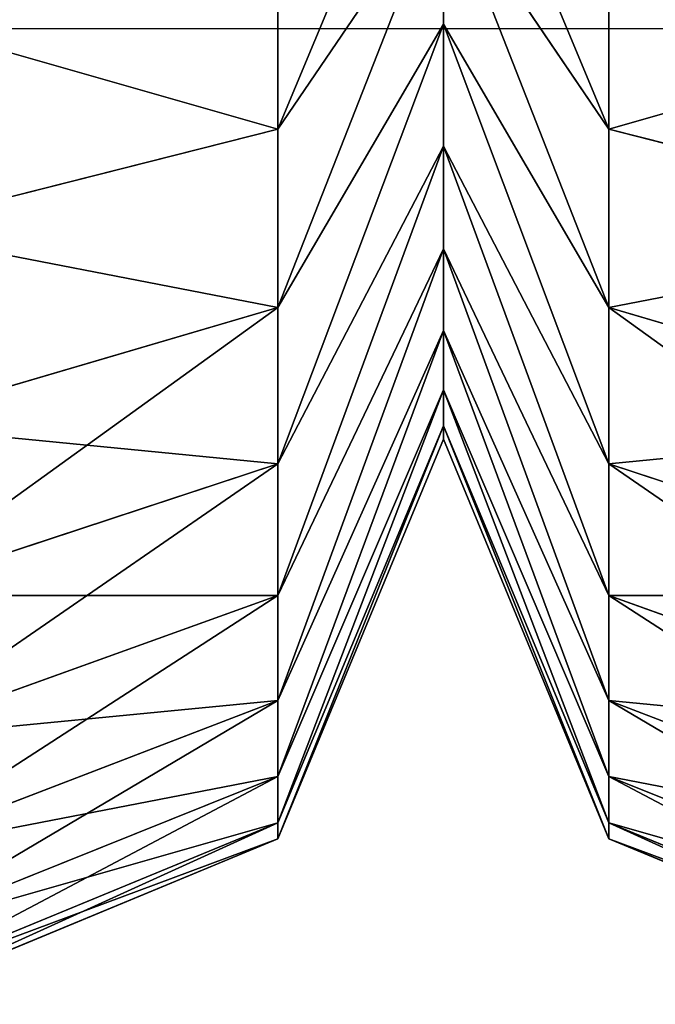
# Model space of a CAD drawing. Units: centimetres. Extents: x -292 to 292, y -163 to 315.
# Drawn here: x -100 to -99, y -6 to -5 of the extents above; entities that cross this region are included whole.
import ezdxf

# ---------------------------------------------------------------- set-up
doc = ezdxf.new("R2010")
doc.units = ezdxf.units.CM
doc.header["$LTSCALE"] = 2.54
doc.layers.get('0').update_dxf_attribs({"true_color": 0xff5454})
doc.layers.add('VP-EQ', color=7, linetype='Continuous', true_color=0x8a3492)

# ---------------------------------------------------------------- blocks, each defined once
blk = doc.blocks.new('Grupuj#6')
at = {"color": 0}
for p, q in [((12.2662, 3, 1.7338), (12.0206, 3, 1.5183)), ((12.2662, 3, 12.2662), (12.0206, 3, 12.4817)), ((12.2662, 3, 12.2662), (12.0206, 3, 12.4817)), ((12.452, 2.7071, 13.0439), (12.0206, 3, 12.4817)), ((12.2662, 3, 1.7338), (12.0206, 3, 1.5183)), ((12.452, 2.7071, 0.9561), (12.0206, 3, 1.5183)), ((12.452, 2.7071, 0.9561), (12.0206, 3, 1.5183)), ((12.452, 2.7071, 13.0439), (12.0206, 3, 12.4817)), ((12.4817, 3, 1.9794), (12.2662, 3, 1.7338)), ((12.4817, 3, 12.0206), (12.2662, 3, 12.2662)), ((12.4817, 3, 1.9794), (12.2662, 3, 1.7338)), ((12.7673, 2.7071, 1.2327), (12.2662, 3, 1.7338)), ((12.2662, 3, 12.2662), (12.7673, 2.7071, 12.7673)), ((12.7673, 2.7071, 1.2327), (12.2662, 3, 1.7338)), ((12.4817, 3, 12.0206), (12.2662, 3, 12.2662)), ((12.2662, 3, 12.2662), (12.7673, 2.7071, 12.7673)), ((12.6632, 3, 2.2511), (12.4817, 3, 1.9794)), ((12.6632, 3, 11.7489), (12.4817, 3, 12.0206)), ((12.4817, 3, 1.9794), (13.0439, 2.7071, 1.548)), ((12.6632, 3, 11.7489), (12.4817, 3, 12.0206)), ((13.0439, 2.7071, 12.452), (12.4817, 3, 12.0206)), ((12.6632, 3, 2.2511), (12.4817, 3, 1.9794)), ((12.4817, 3, 1.9794), (13.0439, 2.7071, 1.548)), ((13.0439, 2.7071, 12.452), (12.4817, 3, 12.0206)), ((12.8077, 3, 2.5441), (12.6632, 3, 2.2511)), ((12.8077, 3, 11.4559), (12.6632, 3, 11.7489)), ((12.6632, 3, 11.7489), (13.2769, 2.7071, 12.1032)), ((12.8077, 3, 2.5441), (12.6632, 3, 2.2511)), ((13.2769, 2.7071, 1.8968), (12.6632, 3, 2.2511)), ((13.2769, 2.7071, 1.8968), (12.6632, 3, 2.2511)), ((12.8077, 3, 11.4559), (12.6632, 3, 11.7489)), ((12.6632, 3, 11.7489), (13.2769, 2.7071, 12.1032)), ((12.9127, 3, 2.8535), (12.8077, 3, 2.5441)), ((12.9127, 3, 11.1465), (12.8077, 3, 11.4559)), ((12.9127, 3, 2.8535), (12.8077, 3, 2.5441)), ((12.8077, 3, 2.5441), (13.4624, 2.7071, 2.2729)), ((12.8077, 3, 2.5441), (13.4624, 2.7071, 2.2729)), ((12.9127, 3, 11.1465), (12.8077, 3, 11.4559)), ((12.8077, 3, 11.4559), (13.4624, 2.7071, 11.7271)), ((12.8077, 3, 11.4559), (13.4624, 2.7071, 11.7271)), ((12.9765, 3, 3.174), (12.9127, 3, 2.8535)), ((12.9765, 3, 10.826), (12.9127, 3, 11.1465)), ((12.9765, 3, 10.826), (12.9127, 3, 11.1465)), ((13.5972, 2.7071, 11.3299), (12.9127, 3, 11.1465)), ((12.9765, 3, 3.174), (12.9127, 3, 2.8535)), ((13.5972, 2.7071, 2.6701), (12.9127, 3, 2.8535)), ((13.5972, 2.7071, 2.6701), (12.9127, 3, 2.8535)), ((13.5972, 2.7071, 11.3299), (12.9127, 3, 11.1465)), ((13, 3, 10.4673), (12.9765, 3, 10.826)), ((13, 3, 3.5327), (12.9765, 3, 3.174)), ((12.9765, 3, 10.826), (13.679, 2.7071, 10.9185)), ((13.679, 2.7071, 3.0815), (12.9765, 3, 3.174)), ((13, 3, 3.5327), (12.9765, 3, 3.174)), ((13.679, 2.7071, 3.0815), (12.9765, 3, 3.174)), ((13, 3, 10.4673), (12.9765, 3, 10.826)), ((12.9765, 3, 10.826), (13.679, 2.7071, 10.9185)), ((13, 3, 3.5327), (13, 3, 10.4673)), ((13.7071, 2.7071, 3.5096), (13, 3, 3.5327)), ((13, 3, 3.5327), (13, 3, 10.4673)), ((13.7071, 2.7071, 10.4904), (13, 3, 10.4673)), ((13.7071, 2.7071, 3.5096), (13, 3, 3.5327)), ((13.7071, 2.7071, 10.4904), (13, 3, 10.4673)), ((12.1032, 2.7071, 0.7231), (12.452, 2.7071, 0.9561)), ((12.1032, 2.7071, 0.7231), (12.452, 2.7071, 0.9561)), ((12.1032, 2.7071, 13.2769), (12.452, 2.7071, 13.0439)), ((12.1032, 2.7071, 13.2769), (12.452, 2.7071, 13.0439)), ((12.452, 2.7071, 13.0439), (12.7673, 2.7071, 12.7673)), ((12.6307, 2, 13.2767), (12.452, 2.7071, 13.0439)), ((12.452, 2.7071, 13.0439), (12.7673, 2.7071, 12.7673)), ((12.452, 2.7071, 0.9561), (12.6307, 2, 0.7233)), ((12.452, 2.7071, 0.9561), (12.7673, 2.7071, 1.2327)), ((12.452, 2.7071, 0.9561), (12.7673, 2.7071, 1.2327)), ((12.452, 2.7071, 0.9561), (12.6307, 2, 0.7233)), ((12.6307, 2, 13.2767), (12.452, 2.7071, 13.0439)), ((12.7673, 2.7071, 1.2327), (13.0439, 2.7071, 1.548)), ((12.7673, 2.7071, 1.2327), (13.0439, 2.7071, 1.548)), ((12.9749, 2, 1.0251), (12.7673, 2.7071, 1.2327)), ((12.7673, 2.7071, 12.7673), (12.9749, 2, 12.9749)), ((12.9749, 2, 1.0251), (12.7673, 2.7071, 1.2327)), ((12.7673, 2.7071, 12.7673), (13.0439, 2.7071, 12.452)), ((12.7673, 2.7071, 12.7673), (13.0439, 2.7071, 12.452)), ((12.7673, 2.7071, 12.7673), (12.9749, 2, 12.9749)), ((13.0439, 2.7071, 1.548), (13.2767, 2, 1.3693)), ((13.0439, 2.7071, 12.452), (13.2769, 2.7071, 12.1032)), ((13.0439, 2.7071, 12.452), (13.2769, 2.7071, 12.1032)), ((13.2767, 2, 12.6307), (13.0439, 2.7071, 12.452)), ((13.0439, 2.7071, 1.548), (13.2769, 2.7071, 1.8968)), ((13.0439, 2.7071, 1.548), (13.2767, 2, 1.3693)), ((13.0439, 2.7071, 1.548), (13.2769, 2.7071, 1.8968)), ((13.2767, 2, 12.6307), (13.0439, 2.7071, 12.452)), ((13.2769, 2.7071, 12.1032), (13.5311, 2, 12.25)), ((13.5311, 2, 1.75), (13.2769, 2.7071, 1.8968)), ((13.2769, 2.7071, 1.8968), (13.4624, 2.7071, 2.2729)), ((13.5311, 2, 1.75), (13.2769, 2.7071, 1.8968)), ((13.2769, 2.7071, 1.8968), (13.4624, 2.7071, 2.2729)), ((13.2769, 2.7071, 12.1032), (13.4624, 2.7071, 11.7271)), ((13.2769, 2.7071, 12.1032), (13.4624, 2.7071, 11.7271)), ((13.2769, 2.7071, 12.1032), (13.5311, 2, 12.25)), ((13.4624, 2.7071, 2.2729), (13.5972, 2.7071, 2.6701)), ((13.4624, 2.7071, 2.2729), (13.7336, 2, 2.1606)), ((13.4624, 2.7071, 2.2729), (13.5972, 2.7071, 2.6701)), ((13.4624, 2.7071, 2.2729), (13.7336, 2, 2.1606)), ((13.4624, 2.7071, 11.7271), (13.5972, 2.7071, 11.3299)), ((13.4624, 2.7071, 11.7271), (13.5972, 2.7071, 11.3299)), ((13.7336, 2, 11.8394), (13.4624, 2.7071, 11.7271)), ((13.7336, 2, 11.8394), (13.4624, 2.7071, 11.7271)), ((13.5972, 2.7071, 11.3299), (13.679, 2.7071, 10.9185)), ((13.5972, 2.7071, 11.3299), (13.679, 2.7071, 10.9185)), ((13.8807, 2, 11.4059), (13.5972, 2.7071, 11.3299)), ((13.5972, 2.7071, 2.6701), (13.679, 2.7071, 3.0815)), ((13.5972, 2.7071, 2.6701), (13.679, 2.7071, 3.0815)), ((13.8807, 2, 2.5941), (13.5972, 2.7071, 2.6701)), ((13.8807, 2, 2.5941), (13.5972, 2.7071, 2.6701)), ((13.8807, 2, 11.4059), (13.5972, 2.7071, 11.3299)), ((13.679, 2.7071, 10.9185), (13.9701, 2, 10.9568)), ((13.679, 2.7071, 3.0815), (13.9701, 2, 3.0432)), ((13.679, 2.7071, 3.0815), (13.7071, 2.7071, 3.5096)), ((13.679, 2.7071, 3.0815), (13.9701, 2, 3.0432)), ((13.679, 2.7071, 3.0815), (13.7071, 2.7071, 3.5096)), ((13.679, 2.7071, 10.9185), (13.7071, 2.7071, 10.4904)), ((13.679, 2.7071, 10.9185), (13.9701, 2, 10.9568)), ((13.679, 2.7071, 10.9185), (13.7071, 2.7071, 10.4904)), ((13.7071, 2.7071, 10.4904), (13.7071, 2.7071, 3.5096)), ((14, 2, 10.5), (13.7071, 2.7071, 10.4904)), ((14, 2, 3.5), (13.7071, 2.7071, 3.5096)), ((14, 2, 3.5), (13.7071, 2.7071, 3.5096)), ((13.7071, 2.7071, 10.4904), (13.7071, 2.7071, 3.5096)), ((14, 2, 10.5), (13.7071, 2.7071, 10.4904)), ((12.452, 0.2929, 13.0439), (12.6307, 1, 13.2767)), ((12.6307, 1, 0.7233), (12.452, 0.2929, 0.9561)), ((12.6307, 1, 0.7233), (12.452, 0.2929, 0.9561)), ((12.452, 0.2929, 13.0439), (12.6307, 1, 13.2767)), ((12.7673, 0.2929, 12.7673), (12.9749, 1, 12.9749)), ((12.7673, 0.2929, 1.2327), (12.9749, 1, 1.0251)), ((12.7673, 0.2929, 1.2327), (12.9749, 1, 1.0251)), ((12.7673, 0.2929, 12.7673), (12.9749, 1, 12.9749)), ((13.2767, 1, 12.6307), (13.0439, 0.2929, 12.452)), ((13.2767, 1, 1.3693), (13.0439, 0.2929, 1.548)), ((13.2767, 1, 1.3693), (13.0439, 0.2929, 1.548)), ((13.2767, 1, 12.6307), (13.0439, 0.2929, 12.452)), ((13.5311, 1, 1.75), (13.2769, 0.2929, 1.8968)), ((13.2769, 0.2929, 12.1032), (13.5311, 1, 12.25)), ((13.2769, 0.2929, 12.1032), (13.5311, 1, 12.25)), ((13.5311, 1, 1.75), (13.2769, 0.2929, 1.8968)), ((13.4624, 0.2929, 2.2729), (13.7336, 1, 2.1606)), ((13.4624, 0.2929, 11.7271), (13.7336, 1, 11.8394)), ((13.4624, 0.2929, 11.7271), (13.7336, 1, 11.8394)), ((13.4624, 0.2929, 2.2729), (13.7336, 1, 2.1606)), ((13.8807, 1, 11.4059), (13.5972, 0.2929, 11.3299)), ((13.8807, 1, 11.4059), (13.5972, 0.2929, 11.3299)), ((13.8807, 1, 2.5941), (13.5972, 0.2929, 2.6701)), ((13.8807, 1, 2.5941), (13.5972, 0.2929, 2.6701)), ((13.679, 0.2929, 10.9185), (13.9701, 1, 10.9568)), ((13.9701, 1, 3.0432), (13.679, 0.2929, 3.0815)), ((13.679, 0.2929, 10.9185), (13.9701, 1, 10.9568)), ((13.9701, 1, 3.0432), (13.679, 0.2929, 3.0815)), ((14, 1, 3.5), (13.7071, 0.2929, 3.5096)), ((13.7071, 0.2929, 10.4904), (14, 1, 10.5)), ((14, 1, 3.5), (13.7071, 0.2929, 3.5096)), ((13.7071, 0.2929, 10.4904), (14, 1, 10.5)), ((12.452, 0.2929, 0.9561), (12.0206, 0, 1.5183)), ((12.452, 0.2929, 0.9561), (12.0206, 0, 1.5183)), ((12.0206, 0, 12.4817), (12.452, 0.2929, 13.0439)), ((12.0206, 0, 12.4817), (12.452, 0.2929, 13.0439)), ((12.1032, 0.2929, 0.7231), (12.452, 0.2929, 0.9561)), ((12.1032, 0.2929, 0.7231), (12.452, 0.2929, 0.9561)), ((12.1032, 0.2929, 13.2769), (12.452, 0.2929, 13.0439)), ((12.1032, 0.2929, 13.2769), (12.452, 0.2929, 13.0439)), ((12.2662, 0, 1.7338), (12.7673, 0.2929, 1.2327)), ((12.2662, 0, 12.2662), (12.7673, 0.2929, 12.7673)), ((12.2662, 0, 12.2662), (12.7673, 0.2929, 12.7673)), ((12.2662, 0, 1.7338), (12.7673, 0.2929, 1.2327)), ((12.452, 0.2929, 0.9561), (12.7673, 0.2929, 1.2327)), ((12.452, 0.2929, 13.0439), (12.7673, 0.2929, 12.7673)), ((12.452, 0.2929, 13.0439), (12.7673, 0.2929, 12.7673)), ((12.452, 0.2929, 0.9561), (12.7673, 0.2929, 1.2327)), ((13.0439, 0.2929, 12.452), (12.4817, 0, 12.0206)), ((13.0439, 0.2929, 1.548), (12.4817, 0, 1.9794)), ((13.0439, 0.2929, 12.452), (12.4817, 0, 12.0206)), ((13.0439, 0.2929, 1.548), (12.4817, 0, 1.9794)), ((13.2769, 0.2929, 1.8968), (12.6632, 0, 2.2511)), ((12.6632, 0, 11.7489), (13.2769, 0.2929, 12.1032)), ((12.6632, 0, 11.7489), (13.2769, 0.2929, 12.1032)), ((13.2769, 0.2929, 1.8968), (12.6632, 0, 2.2511)), ((12.7673, 0.2929, 1.2327), (13.0439, 0.2929, 1.548)), ((12.7673, 0.2929, 12.7673), (13.0439, 0.2929, 12.452)), ((12.7673, 0.2929, 1.2327), (13.0439, 0.2929, 1.548)), ((12.7673, 0.2929, 12.7673), (13.0439, 0.2929, 12.452)), ((12.8077, 0, 2.5441), (13.4624, 0.2929, 2.2729)), ((12.8077, 0, 11.4559), (13.4624, 0.2929, 11.7271)), ((12.8077, 0, 11.4559), (13.4624, 0.2929, 11.7271)), ((12.8077, 0, 2.5441), (13.4624, 0.2929, 2.2729)), ((13.5972, 0.2929, 11.3299), (12.9127, 0, 11.1465)), ((13.5972, 0.2929, 11.3299), (12.9127, 0, 11.1465)), ((13.5972, 0.2929, 2.6701), (12.9127, 0, 2.8535)), ((13.5972, 0.2929, 2.6701), (12.9127, 0, 2.8535)), ((12.9765, 0, 10.826), (13.679, 0.2929, 10.9185)), ((13.679, 0.2929, 3.0815), (12.9765, 0, 3.174)), ((12.9765, 0, 10.826), (13.679, 0.2929, 10.9185)), ((13.679, 0.2929, 3.0815), (12.9765, 0, 3.174)), ((13.7071, 0.2929, 3.5096), (13, 0, 3.5327)), ((13, 0, 10.4673), (13.7071, 0.2929, 10.4904)), ((13.7071, 0.2929, 3.5096), (13, 0, 3.5327)), ((13, 0, 10.4673), (13.7071, 0.2929, 10.4904)), ((13.0439, 0.2929, 12.452), (13.2769, 0.2929, 12.1032)), ((13.0439, 0.2929, 12.452), (13.2769, 0.2929, 12.1032)), ((13.0439, 0.2929, 1.548), (13.2769, 0.2929, 1.8968)), ((13.0439, 0.2929, 1.548), (13.2769, 0.2929, 1.8968)), ((13.2769, 0.2929, 1.8968), (13.4624, 0.2929, 2.2729)), ((13.2769, 0.2929, 1.8968), (13.4624, 0.2929, 2.2729)), ((13.2769, 0.2929, 12.1032), (13.4624, 0.2929, 11.7271)), ((13.2769, 0.2929, 12.1032), (13.4624, 0.2929, 11.7271)), ((13.4624, 0.2929, 11.7271), (13.5972, 0.2929, 11.3299)), ((13.4624, 0.2929, 11.7271), (13.5972, 0.2929, 11.3299)), ((13.4624, 0.2929, 2.2729), (13.5972, 0.2929, 2.6701)), ((13.4624, 0.2929, 2.2729), (13.5972, 0.2929, 2.6701)), ((13.5972, 0.2929, 11.3299), (13.679, 0.2929, 10.9185)), ((13.5972, 0.2929, 11.3299), (13.679, 0.2929, 10.9185)), ((13.5972, 0.2929, 2.6701), (13.679, 0.2929, 3.0815)), ((13.5972, 0.2929, 2.6701), (13.679, 0.2929, 3.0815)), ((13.679, 0.2929, 3.0815), (13.7071, 0.2929, 3.5096)), ((13.679, 0.2929, 3.0815), (13.7071, 0.2929, 3.5096)), ((13.679, 0.2929, 10.9185), (13.7071, 0.2929, 10.4904)), ((13.679, 0.2929, 10.9185), (13.7071, 0.2929, 10.4904)), ((13.7071, 0.2929, 10.4904), (13.7071, 0.2929, 3.5096)), ((13.7071, 0.2929, 10.4904), (13.7071, 0.2929, 3.5096)), ((12.2662, 0, 1.7338), (12.0206, 0, 1.5183)), ((12.2662, 0, 12.2662), (12.0206, 0, 12.4817)), ((12.2662, 0, 1.7338), (12.0206, 0, 1.5183)), ((12.2662, 0, 12.2662), (12.0206, 0, 12.4817)), ((12.4817, 0, 1.9794), (12.2662, 0, 1.7338)), ((12.4817, 0, 12.0206), (12.2662, 0, 12.2662)), ((12.4817, 0, 12.0206), (12.2662, 0, 12.2662)), ((12.4817, 0, 1.9794), (12.2662, 0, 1.7338)), ((12.6632, 0, 2.2511), (12.4817, 0, 1.9794)), ((12.6632, 0, 11.7489), (12.4817, 0, 12.0206)), ((12.6632, 0, 11.7489), (12.4817, 0, 12.0206)), ((12.6632, 0, 2.2511), (12.4817, 0, 1.9794)), ((12.8077, 0, 2.5441), (12.6632, 0, 2.2511)), ((12.8077, 0, 11.4559), (12.6632, 0, 11.7489)), ((12.8077, 0, 2.5441), (12.6632, 0, 2.2511)), ((12.8077, 0, 11.4559), (12.6632, 0, 11.7489)), ((12.9127, 0, 2.8535), (12.8077, 0, 2.5441)), ((12.9127, 0, 11.1465), (12.8077, 0, 11.4559)), ((12.9127, 0, 11.1465), (12.8077, 0, 11.4559)), ((12.9127, 0, 2.8535), (12.8077, 0, 2.5441)), ((12.9765, 0, 3.174), (12.9127, 0, 2.8535)), ((12.9765, 0, 10.826), (12.9127, 0, 11.1465)), ((12.9765, 0, 10.826), (12.9127, 0, 11.1465)), ((12.9765, 0, 3.174), (12.9127, 0, 2.8535)), ((13, 0, 3.5327), (12.9765, 0, 3.174)), ((13, 0, 10.4673), (12.9765, 0, 10.826)), ((13, 0, 3.5327), (12.9765, 0, 3.174)), ((13, 0, 10.4673), (12.9765, 0, 10.826)), ((13, 0, 3.5327), (13, 0, 10.4673)), ((13, 0, 3.5327), (13, 0, 10.4673))]:
    blk.add_line(p, q, dxfattribs=at)
mesh = blk.add_polyface(dxfattribs=at)
corners = [(3.174, 3, 1.0235), (10.4673, 3, 1), (3.5327, 3, 1), (10.826, 3, 1.0235), (2.8535, 3, 1.0873), (11.1465, 3, 1.0873), (2.5441, 3, 1.1923), (11.4559, 3, 1.1923), (2.2511, 3, 1.3368), (11.7489, 3, 1.3368), (1.9794, 3, 1.5183), (12.0206, 3, 1.5183), (1.7338, 3, 1.7338), (12.2662, 3, 1.7338), (1.5183, 3, 1.9794), (12.4817, 3, 1.9794), (1.3368, 3, 2.2511), (12.6632, 3, 2.2511), (12.8077, 3, 2.5441), (1.1923, 3, 2.5441), (12.9127, 3, 2.8535), (1.0873, 3, 2.8535), (1.0235, 3, 3.174), (12.9765, 3, 3.174), (1, 3, 3.5327), (13, 3, 3.5327), (1, 3, 10.4673), (13, 3, 10.4673), (1.0235, 3, 10.826), (12.9765, 3, 10.826), (12.9127, 3, 11.1465), (1.0873, 3, 11.1465), (12.8077, 3, 11.4559), (1.1923, 3, 11.4559), (1.3368, 3, 11.7489), (12.6632, 3, 11.7489), (1.5183, 3, 12.0206), (12.4817, 3, 12.0206), (12.2662, 3, 12.2662), (1.7338, 3, 12.2662), (12.0206, 3, 12.4817), (1.9794, 3, 12.4817), (2.2511, 3, 12.6632), (11.7489, 3, 12.6632), (2.5441, 3, 12.8077), (11.4559, 3, 12.8077), (2.8535, 3, 12.9127), (11.1465, 3, 12.9127), (10.826, 3, 12.9765), (3.174, 3, 12.9765), (3.5327, 3, 13), (10.4673, 3, 13)]
mesh.append_faces([[corners[k] for k in face] for face in [(0, 1, 2), (48, 50, 51)]], dxfattribs={"vtx0": -1, "color": 0})
mesh.append_faces([[corners[k] for k in face] for face in [(1, 0, 3), (3, 4, 5), (5, 6, 7), (7, 8, 9), (9, 10, 11), (11, 12, 13), (13, 14, 15), (15, 16, 17), (17, 16, 18), (18, 19, 20), (20, 22, 23), (23, 24, 25), (25, 26, 27), (27, 28, 29), (29, 28, 30), (30, 31, 32), (32, 34, 35), (35, 36, 37), (37, 36, 38), (38, 39, 40), (40, 42, 43), (43, 44, 45), (45, 46, 47), (47, 46, 48)]], dxfattribs={"vtx0": -1, "vtx1": -1, "color": 0})
mesh.append_faces([[corners[k] for k in face] for face in [(3, 0, 4), (5, 4, 6), (7, 6, 8), (9, 8, 10), (11, 10, 12), (13, 12, 14), (15, 14, 16), (18, 16, 19), (20, 19, 21), (20, 21, 22), (23, 22, 24), (25, 24, 26), (27, 26, 28), (30, 28, 31), (32, 31, 33), (32, 33, 34), (35, 34, 36), (38, 36, 39), (40, 39, 41), (40, 41, 42), (43, 42, 44), (45, 44, 46), (48, 46, 49), (48, 49, 50)]], dxfattribs={"vtx0": -1, "vtx2": -1, "color": 0})
mesh = blk.add_polyface(dxfattribs=at)
corners = [(11.7489, 3, 1.3368), (12.452, 2.7071, 0.9561), (12.1032, 2.7071, 0.7231), (12.0206, 3, 1.5183)]
mesh.append_faces([[corners[k] for k in face] for face in [(0, 1, 2), (1, 0, 3)]], dxfattribs={"vtx0": -1, "color": 0})
mesh = blk.add_polyface(dxfattribs=at)
corners = [(11.7489, 3, 12.6632), (12.452, 2.7071, 13.0439), (12.0206, 3, 12.4817), (12.1032, 2.7071, 13.2769)]
mesh.append_faces([[corners[k] for k in face] for face in [(0, 1, 2), (1, 0, 3)]], dxfattribs={"vtx0": -1, "color": 0})
mesh = blk.add_polyface(dxfattribs=at)
corners = [(12.0206, 3, 12.4817), (12.7673, 2.7071, 12.7673), (12.2662, 3, 12.2662), (12.452, 2.7071, 13.0439)]
mesh.append_faces([[corners[k] for k in face] for face in [(0, 1, 2), (1, 0, 3)]], dxfattribs={"vtx0": -1, "color": 0})
mesh = blk.add_polyface(dxfattribs=at)
corners = [(12.0206, 3, 1.5183), (12.7673, 2.7071, 1.2327), (12.452, 2.7071, 0.9561), (12.2662, 3, 1.7338)]
mesh.append_faces([[corners[k] for k in face] for face in [(0, 1, 2), (1, 0, 3)]], dxfattribs={"vtx0": -1, "color": 0})
mesh = blk.add_polyface(dxfattribs=at)
corners = [(12.2662, 3, 1.7338), (13.0439, 2.7071, 1.548), (12.7673, 2.7071, 1.2327), (12.4817, 3, 1.9794)]
mesh.append_faces([[corners[k] for k in face] for face in [(0, 1, 2), (1, 0, 3)]], dxfattribs={"vtx0": -1, "color": 0})
mesh = blk.add_polyface(dxfattribs=at)
corners = [(12.2662, 3, 12.2662), (13.0439, 2.7071, 12.452), (12.4817, 3, 12.0206), (12.7673, 2.7071, 12.7673)]
mesh.append_faces([[corners[k] for k in face] for face in [(0, 1, 2), (1, 0, 3)]], dxfattribs={"vtx0": -1, "color": 0})
mesh = blk.add_polyface(dxfattribs=at)
corners = [(12.4817, 3, 12.0206), (13.2769, 2.7071, 12.1032), (12.6632, 3, 11.7489), (13.0439, 2.7071, 12.452)]
mesh.append_faces([[corners[k] for k in face] for face in [(0, 1, 2), (1, 0, 3)]], dxfattribs={"vtx0": -1, "color": 0})
mesh = blk.add_polyface(dxfattribs=at)
corners = [(12.4817, 3, 1.9794), (13.2769, 2.7071, 1.8968), (13.0439, 2.7071, 1.548), (12.6632, 3, 2.2511)]
mesh.append_faces([[corners[k] for k in face] for face in [(0, 1, 2), (1, 0, 3)]], dxfattribs={"vtx0": -1, "color": 0})
mesh = blk.add_polyface(dxfattribs=at)
corners = [(12.6632, 3, 2.2511), (13.4624, 2.7071, 2.2729), (13.2769, 2.7071, 1.8968), (12.8077, 3, 2.5441)]
mesh.append_faces([[corners[k] for k in face] for face in [(0, 1, 2), (1, 0, 3)]], dxfattribs={"vtx0": -1, "color": 0})
mesh = blk.add_polyface(dxfattribs=at)
corners = [(12.6632, 3, 11.7489), (13.4624, 2.7071, 11.7271), (12.8077, 3, 11.4559), (13.2769, 2.7071, 12.1032)]
mesh.append_faces([[corners[k] for k in face] for face in [(0, 1, 2), (1, 0, 3)]], dxfattribs={"vtx0": -1, "color": 0})
mesh = blk.add_polyface(dxfattribs=at)
corners = [(12.8077, 3, 2.5441), (13.5972, 2.7071, 2.6701), (13.4624, 2.7071, 2.2729), (12.9127, 3, 2.8535)]
mesh.append_faces([[corners[k] for k in face] for face in [(0, 1, 2), (1, 0, 3)]], dxfattribs={"vtx0": -1, "color": 0})
mesh = blk.add_polyface(dxfattribs=at)
corners = [(12.8077, 3, 11.4559), (13.5972, 2.7071, 11.3299), (12.9127, 3, 11.1465), (13.4624, 2.7071, 11.7271)]
mesh.append_faces([[corners[k] for k in face] for face in [(0, 1, 2), (1, 0, 3)]], dxfattribs={"vtx0": -1, "color": 0})
mesh = blk.add_polyface(dxfattribs=at)
corners = [(12.9127, 3, 11.1465), (13.679, 2.7071, 10.9185), (12.9765, 3, 10.826), (13.5972, 2.7071, 11.3299)]
mesh.append_faces([[corners[k] for k in face] for face in [(0, 1, 2), (1, 0, 3)]], dxfattribs={"vtx0": -1, "color": 0})
mesh = blk.add_polyface(dxfattribs=at)
corners = [(12.9127, 3, 2.8535), (13.679, 2.7071, 3.0815), (13.5972, 2.7071, 2.6701), (12.9765, 3, 3.174)]
mesh.append_faces([[corners[k] for k in face] for face in [(0, 1, 2), (1, 0, 3)]], dxfattribs={"vtx0": -1, "color": 0})
mesh = blk.add_polyface(dxfattribs=at)
corners = [(12.9765, 3, 3.174), (13.7071, 2.7071, 3.5096), (13.679, 2.7071, 3.0815), (13, 3, 3.5327)]
mesh.append_faces([[corners[k] for k in face] for face in [(0, 1, 2), (1, 0, 3)]], dxfattribs={"vtx0": -1, "color": 0})
mesh = blk.add_polyface(dxfattribs=at)
corners = [(12.9765, 3, 10.826), (13.7071, 2.7071, 10.4904), (13, 3, 10.4673), (13.679, 2.7071, 10.9185)]
mesh.append_faces([[corners[k] for k in face] for face in [(0, 1, 2), (1, 0, 3)]], dxfattribs={"vtx0": -1, "color": 0})
mesh = blk.add_polyface(dxfattribs=at)
corners = [(13, 3, 3.5327), (13.7071, 2.7071, 10.4904), (13.7071, 2.7071, 3.5096), (13, 3, 10.4673)]
mesh.append_faces([[corners[k] for k in face] for face in [(0, 1, 2), (1, 0, 3)]], dxfattribs={"vtx0": -1, "color": 0})
mesh = blk.add_polyface(dxfattribs=at)
corners = [(12.452, 2.7071, 0.9561), (12.25, 2, 0.4689), (12.1032, 2.7071, 0.7231), (12.6307, 2, 0.7233)]
mesh.append_faces([[corners[k] for k in face] for face in [(0, 1, 2), (1, 0, 3)]], dxfattribs={"vtx0": -1, "color": 0})
mesh = blk.add_polyface(dxfattribs=at)
corners = [(12.25, 2, 13.5311), (12.452, 2.7071, 13.0439), (12.1032, 2.7071, 13.2769), (12.6307, 2, 13.2767)]
mesh.append_faces([[corners[k] for k in face] for face in [(0, 1, 2), (1, 0, 3)]], dxfattribs={"vtx0": -1, "color": 0})
mesh = blk.add_polyface(dxfattribs=at)
corners = [(12.6307, 2, 13.2767), (12.7673, 2.7071, 12.7673), (12.452, 2.7071, 13.0439), (12.9749, 2, 12.9749)]
mesh.append_faces([[corners[k] for k in face] for face in [(0, 1, 2), (1, 0, 3)]], dxfattribs={"vtx0": -1, "color": 0})
mesh = blk.add_polyface(dxfattribs=at)
corners = [(12.7673, 2.7071, 1.2327), (12.6307, 2, 0.7233), (12.452, 2.7071, 0.9561), (12.9749, 2, 1.0251)]
mesh.append_faces([[corners[k] for k in face] for face in [(0, 1, 2), (1, 0, 3)]], dxfattribs={"vtx0": -1, "color": 0})
mesh = blk.add_polyface(dxfattribs=at)
corners = [(12.7673, 2.7071, 1.2327), (13.2767, 2, 1.3693), (12.9749, 2, 1.0251), (13.0439, 2.7071, 1.548)]
mesh.append_faces([[corners[k] for k in face] for face in [(0, 1, 2), (1, 0, 3)]], dxfattribs={"vtx0": -1, "color": 0})
mesh = blk.add_polyface(dxfattribs=at)
corners = [(13.0439, 2.7071, 12.452), (12.9749, 2, 12.9749), (13.2767, 2, 12.6307), (12.7673, 2.7071, 12.7673)]
mesh.append_faces([[corners[k] for k in face] for face in [(0, 1, 2), (1, 0, 3)]], dxfattribs={"vtx0": -1, "color": 0})
mesh = blk.add_polyface(dxfattribs=at)
corners = [(13.2769, 2.7071, 12.1032), (13.2767, 2, 12.6307), (13.5311, 2, 12.25), (13.0439, 2.7071, 12.452)]
mesh.append_faces([[corners[k] for k in face] for face in [(0, 1, 2), (1, 0, 3)]], dxfattribs={"vtx0": -1, "color": 0})
mesh = blk.add_polyface(dxfattribs=at)
corners = [(13.0439, 2.7071, 1.548), (13.5311, 2, 1.75), (13.2767, 2, 1.3693), (13.2769, 2.7071, 1.8968)]
mesh.append_faces([[corners[k] for k in face] for face in [(0, 1, 2), (1, 0, 3)]], dxfattribs={"vtx0": -1, "color": 0})
mesh = blk.add_polyface(dxfattribs=at)
corners = [(13.2769, 2.7071, 1.8968), (13.7336, 2, 2.1606), (13.5311, 2, 1.75), (13.4624, 2.7071, 2.2729)]
mesh.append_faces([[corners[k] for k in face] for face in [(0, 1, 2), (1, 0, 3)]], dxfattribs={"vtx0": -1, "color": 0})
mesh = blk.add_polyface(dxfattribs=at)
corners = [(13.4624, 2.7071, 11.7271), (13.5311, 2, 12.25), (13.7336, 2, 11.8394), (13.2769, 2.7071, 12.1032)]
mesh.append_faces([[corners[k] for k in face] for face in [(0, 1, 2), (1, 0, 3)]], dxfattribs={"vtx0": -1, "color": 0})
mesh = blk.add_polyface(dxfattribs=at)
corners = [(13.4624, 2.7071, 2.2729), (13.8807, 2, 2.5941), (13.7336, 2, 2.1606), (13.5972, 2.7071, 2.6701)]
mesh.append_faces([[corners[k] for k in face] for face in [(0, 1, 2), (1, 0, 3)]], dxfattribs={"vtx0": -1, "color": 0})
mesh = blk.add_polyface(dxfattribs=at)
corners = [(13.5972, 2.7071, 11.3299), (13.7336, 2, 11.8394), (13.8807, 2, 11.4059), (13.4624, 2.7071, 11.7271)]
mesh.append_faces([[corners[k] for k in face] for face in [(0, 1, 2), (1, 0, 3)]], dxfattribs={"vtx0": -1, "color": 0})
mesh = blk.add_polyface(dxfattribs=at)
corners = [(13.679, 2.7071, 10.9185), (13.8807, 2, 11.4059), (13.9701, 2, 10.9568), (13.5972, 2.7071, 11.3299)]
mesh.append_faces([[corners[k] for k in face] for face in [(0, 1, 2), (1, 0, 3)]], dxfattribs={"vtx0": -1, "color": 0})
mesh = blk.add_polyface(dxfattribs=at)
corners = [(13.5972, 2.7071, 2.6701), (13.9701, 2, 3.0432), (13.8807, 2, 2.5941), (13.679, 2.7071, 3.0815)]
mesh.append_faces([[corners[k] for k in face] for face in [(0, 1, 2), (1, 0, 3)]], dxfattribs={"vtx0": -1, "color": 0})
mesh = blk.add_polyface(dxfattribs=at)
corners = [(13.679, 2.7071, 3.0815), (14, 2, 3.5), (13.9701, 2, 3.0432), (13.7071, 2.7071, 3.5096)]
mesh.append_faces([[corners[k] for k in face] for face in [(0, 1, 2), (1, 0, 3)]], dxfattribs={"vtx0": -1, "color": 0})
mesh = blk.add_polyface(dxfattribs=at)
corners = [(13.7071, 2.7071, 10.4904), (13.9701, 2, 10.9568), (14, 2, 10.5), (13.679, 2.7071, 10.9185)]
mesh.append_faces([[corners[k] for k in face] for face in [(0, 1, 2), (1, 0, 3)]], dxfattribs={"vtx0": -1, "color": 0})
mesh = blk.add_polyface(dxfattribs=at)
corners = [(13.7071, 2.7071, 3.5096), (14, 2, 10.5), (14, 2, 3.5), (13.7071, 2.7071, 10.4904)]
mesh.append_faces([[corners[k] for k in face] for face in [(0, 1, 2), (1, 0, 3)]], dxfattribs={"vtx0": -1, "color": 0})
mesh = blk.add_polyface(dxfattribs=at)
corners = [(12.25, 1, 0.4689), (12.452, 0.2929, 0.9561), (12.1032, 0.2929, 0.7231), (12.6307, 1, 0.7233)]
mesh.append_faces([[corners[k] for k in face] for face in [(0, 1, 2), (1, 0, 3)]], dxfattribs={"vtx0": -1, "color": 0})
mesh = blk.add_polyface(dxfattribs=at)
corners = [(12.452, 0.2929, 13.0439), (12.25, 1, 13.5311), (12.1032, 0.2929, 13.2769), (12.6307, 1, 13.2767)]
mesh.append_faces([[corners[k] for k in face] for face in [(0, 1, 2), (1, 0, 3)]], dxfattribs={"vtx0": -1, "color": 0})
mesh = blk.add_polyface(dxfattribs=at)
corners = [(12.7673, 0.2929, 12.7673), (12.6307, 1, 13.2767), (12.452, 0.2929, 13.0439), (12.9749, 1, 12.9749)]
mesh.append_faces([[corners[k] for k in face] for face in [(0, 1, 2), (1, 0, 3)]], dxfattribs={"vtx0": -1, "color": 0})
mesh = blk.add_polyface(dxfattribs=at)
corners = [(12.6307, 1, 0.7233), (12.7673, 0.2929, 1.2327), (12.452, 0.2929, 0.9561), (12.9749, 1, 1.0251)]
mesh.append_faces([[corners[k] for k in face] for face in [(0, 1, 2), (1, 0, 3)]], dxfattribs={"vtx0": -1, "color": 0})
mesh = blk.add_polyface(dxfattribs=at)
corners = [(12.9749, 1, 1.0251), (13.0439, 0.2929, 1.548), (12.7673, 0.2929, 1.2327), (13.2767, 1, 1.3693)]
mesh.append_faces([[corners[k] for k in face] for face in [(0, 1, 2), (1, 0, 3)]], dxfattribs={"vtx0": -1, "color": 0})
mesh = blk.add_polyface(dxfattribs=at)
corners = [(13.2767, 1, 12.6307), (12.7673, 0.2929, 12.7673), (13.0439, 0.2929, 12.452), (12.9749, 1, 12.9749)]
mesh.append_faces([[corners[k] for k in face] for face in [(0, 1, 2), (1, 0, 3)]], dxfattribs={"vtx0": -1, "color": 0})
mesh = blk.add_polyface(dxfattribs=at)
corners = [(13.5311, 1, 12.25), (13.0439, 0.2929, 12.452), (13.2769, 0.2929, 12.1032), (13.2767, 1, 12.6307)]
mesh.append_faces([[corners[k] for k in face] for face in [(0, 1, 2), (1, 0, 3)]], dxfattribs={"vtx0": -1, "color": 0})
mesh = blk.add_polyface(dxfattribs=at)
corners = [(13.2767, 1, 1.3693), (13.2769, 0.2929, 1.8968), (13.0439, 0.2929, 1.548), (13.5311, 1, 1.75)]
mesh.append_faces([[corners[k] for k in face] for face in [(0, 1, 2), (1, 0, 3)]], dxfattribs={"vtx0": -1, "color": 0})
mesh = blk.add_polyface(dxfattribs=at)
corners = [(13.5311, 1, 1.75), (13.4624, 0.2929, 2.2729), (13.2769, 0.2929, 1.8968), (13.7336, 1, 2.1606)]
mesh.append_faces([[corners[k] for k in face] for face in [(0, 1, 2), (1, 0, 3)]], dxfattribs={"vtx0": -1, "color": 0})
mesh = blk.add_polyface(dxfattribs=at)
corners = [(13.7336, 1, 11.8394), (13.2769, 0.2929, 12.1032), (13.4624, 0.2929, 11.7271), (13.5311, 1, 12.25)]
mesh.append_faces([[corners[k] for k in face] for face in [(0, 1, 2), (1, 0, 3)]], dxfattribs={"vtx0": -1, "color": 0})
mesh = blk.add_polyface(dxfattribs=at)
corners = [(13.8807, 1, 11.4059), (13.4624, 0.2929, 11.7271), (13.5972, 0.2929, 11.3299), (13.7336, 1, 11.8394)]
mesh.append_faces([[corners[k] for k in face] for face in [(0, 1, 2), (1, 0, 3)]], dxfattribs={"vtx0": -1, "color": 0})
mesh = blk.add_polyface(dxfattribs=at)
corners = [(13.7336, 1, 2.1606), (13.5972, 0.2929, 2.6701), (13.4624, 0.2929, 2.2729), (13.8807, 1, 2.5941)]
mesh.append_faces([[corners[k] for k in face] for face in [(0, 1, 2), (1, 0, 3)]], dxfattribs={"vtx0": -1, "color": 0})
mesh = blk.add_polyface(dxfattribs=at)
corners = [(13.9701, 1, 10.9568), (13.5972, 0.2929, 11.3299), (13.679, 0.2929, 10.9185), (13.8807, 1, 11.4059)]
mesh.append_faces([[corners[k] for k in face] for face in [(0, 1, 2), (1, 0, 3)]], dxfattribs={"vtx0": -1, "color": 0})
mesh = blk.add_polyface(dxfattribs=at)
corners = [(13.8807, 1, 2.5941), (13.679, 0.2929, 3.0815), (13.5972, 0.2929, 2.6701), (13.9701, 1, 3.0432)]
mesh.append_faces([[corners[k] for k in face] for face in [(0, 1, 2), (1, 0, 3)]], dxfattribs={"vtx0": -1, "color": 0})
mesh = blk.add_polyface(dxfattribs=at)
corners = [(13.9701, 1, 3.0432), (13.7071, 0.2929, 3.5096), (13.679, 0.2929, 3.0815), (14, 1, 3.5)]
mesh.append_faces([[corners[k] for k in face] for face in [(0, 1, 2), (1, 0, 3)]], dxfattribs={"vtx0": -1, "color": 0})
mesh = blk.add_polyface(dxfattribs=at)
corners = [(14, 1, 10.5), (13.679, 0.2929, 10.9185), (13.7071, 0.2929, 10.4904), (13.9701, 1, 10.9568)]
mesh.append_faces([[corners[k] for k in face] for face in [(0, 1, 2), (1, 0, 3)]], dxfattribs={"vtx0": -1, "color": 0})
mesh = blk.add_polyface(dxfattribs=at)
corners = [(14, 1, 3.5), (13.7071, 0.2929, 10.4904), (13.7071, 0.2929, 3.5096), (14, 1, 10.5)]
mesh.append_faces([[corners[k] for k in face] for face in [(0, 1, 2), (1, 0, 3)]], dxfattribs={"vtx0": -1, "color": 0})
mesh = blk.add_polyface(dxfattribs=at)
corners = [(12.452, 0.2929, 0.9561), (11.7489, 0, 1.3368), (12.1032, 0.2929, 0.7231), (12.0206, 0, 1.5183)]
mesh.append_faces([[corners[k] for k in face] for face in [(0, 1, 2), (1, 0, 3)]], dxfattribs={"vtx0": -1, "color": 0})
mesh = blk.add_polyface(dxfattribs=at)
corners = [(12.452, 0.2929, 13.0439), (11.7489, 0, 12.6632), (12.0206, 0, 12.4817), (12.1032, 0.2929, 13.2769)]
mesh.append_faces([[corners[k] for k in face] for face in [(0, 1, 2), (1, 0, 3)]], dxfattribs={"vtx0": -1, "color": 0})
mesh = blk.add_polyface(dxfattribs=at)
corners = [(12.7673, 0.2929, 1.2327), (12.0206, 0, 1.5183), (12.452, 0.2929, 0.9561), (12.2662, 0, 1.7338)]
mesh.append_faces([[corners[k] for k in face] for face in [(0, 1, 2), (1, 0, 3)]], dxfattribs={"vtx0": -1, "color": 0})
mesh = blk.add_polyface(dxfattribs=at)
corners = [(12.7673, 0.2929, 12.7673), (12.0206, 0, 12.4817), (12.2662, 0, 12.2662), (12.452, 0.2929, 13.0439)]
mesh.append_faces([[corners[k] for k in face] for face in [(0, 1, 2), (1, 0, 3)]], dxfattribs={"vtx0": -1, "color": 0})
mesh = blk.add_polyface(dxfattribs=at)
corners = [(13.0439, 0.2929, 12.452), (12.2662, 0, 12.2662), (12.4817, 0, 12.0206), (12.7673, 0.2929, 12.7673)]
mesh.append_faces([[corners[k] for k in face] for face in [(0, 1, 2), (1, 0, 3)]], dxfattribs={"vtx0": -1, "color": 0})
mesh = blk.add_polyface(dxfattribs=at)
corners = [(13.0439, 0.2929, 1.548), (12.2662, 0, 1.7338), (12.7673, 0.2929, 1.2327), (12.4817, 0, 1.9794)]
mesh.append_faces([[corners[k] for k in face] for face in [(0, 1, 2), (1, 0, 3)]], dxfattribs={"vtx0": -1, "color": 0})
mesh = blk.add_polyface(dxfattribs=at)
corners = [(13.2769, 0.2929, 12.1032), (12.4817, 0, 12.0206), (12.6632, 0, 11.7489), (13.0439, 0.2929, 12.452)]
mesh.append_faces([[corners[k] for k in face] for face in [(0, 1, 2), (1, 0, 3)]], dxfattribs={"vtx0": -1, "color": 0})
mesh = blk.add_polyface(dxfattribs=at)
corners = [(13.2769, 0.2929, 1.8968), (12.4817, 0, 1.9794), (13.0439, 0.2929, 1.548), (12.6632, 0, 2.2511)]
mesh.append_faces([[corners[k] for k in face] for face in [(0, 1, 2), (1, 0, 3)]], dxfattribs={"vtx0": -1, "color": 0})
mesh = blk.add_polyface(dxfattribs=at)
corners = [(13.4624, 0.2929, 2.2729), (12.6632, 0, 2.2511), (13.2769, 0.2929, 1.8968), (12.8077, 0, 2.5441)]
mesh.append_faces([[corners[k] for k in face] for face in [(0, 1, 2), (1, 0, 3)]], dxfattribs={"vtx0": -1, "color": 0})
mesh = blk.add_polyface(dxfattribs=at)
corners = [(13.4624, 0.2929, 11.7271), (12.6632, 0, 11.7489), (12.8077, 0, 11.4559), (13.2769, 0.2929, 12.1032)]
mesh.append_faces([[corners[k] for k in face] for face in [(0, 1, 2), (1, 0, 3)]], dxfattribs={"vtx0": -1, "color": 0})
mesh = blk.add_polyface(dxfattribs=at)
corners = [(13.5972, 0.2929, 11.3299), (12.8077, 0, 11.4559), (12.9127, 0, 11.1465), (13.4624, 0.2929, 11.7271)]
mesh.append_faces([[corners[k] for k in face] for face in [(0, 1, 2), (1, 0, 3)]], dxfattribs={"vtx0": -1, "color": 0})
mesh = blk.add_polyface(dxfattribs=at)
corners = [(13.5972, 0.2929, 2.6701), (12.8077, 0, 2.5441), (13.4624, 0.2929, 2.2729), (12.9127, 0, 2.8535)]
mesh.append_faces([[corners[k] for k in face] for face in [(0, 1, 2), (1, 0, 3)]], dxfattribs={"vtx0": -1, "color": 0})
mesh = blk.add_polyface(dxfattribs=at)
corners = [(13.679, 0.2929, 10.9185), (12.9127, 0, 11.1465), (12.9765, 0, 10.826), (13.5972, 0.2929, 11.3299)]
mesh.append_faces([[corners[k] for k in face] for face in [(0, 1, 2), (1, 0, 3)]], dxfattribs={"vtx0": -1, "color": 0})
mesh = blk.add_polyface(dxfattribs=at)
corners = [(13.679, 0.2929, 3.0815), (12.9127, 0, 2.8535), (13.5972, 0.2929, 2.6701), (12.9765, 0, 3.174)]
mesh.append_faces([[corners[k] for k in face] for face in [(0, 1, 2), (1, 0, 3)]], dxfattribs={"vtx0": -1, "color": 0})
mesh = blk.add_polyface(dxfattribs=at)
corners = [(13.7071, 0.2929, 3.5096), (12.9765, 0, 3.174), (13.679, 0.2929, 3.0815), (13, 0, 3.5327)]
mesh.append_faces([[corners[k] for k in face] for face in [(0, 1, 2), (1, 0, 3)]], dxfattribs={"vtx0": -1, "color": 0})
mesh = blk.add_polyface(dxfattribs=at)
corners = [(13.7071, 0.2929, 10.4904), (12.9765, 0, 10.826), (13, 0, 10.4673), (13.679, 0.2929, 10.9185)]
mesh.append_faces([[corners[k] for k in face] for face in [(0, 1, 2), (1, 0, 3)]], dxfattribs={"vtx0": -1, "color": 0})
mesh = blk.add_polyface(dxfattribs=at)
corners = [(13.7071, 0.2929, 10.4904), (13, 0, 3.5327), (13.7071, 0.2929, 3.5096), (13, 0, 10.4673)]
mesh.append_faces([[corners[k] for k in face] for face in [(0, 1, 2), (1, 0, 3)]], dxfattribs={"vtx0": -1, "color": 0})
mesh = blk.add_polyface(dxfattribs=at)
corners = [(10.4673, 0, 1), (3.174, 0, 1.0235), (3.5327, 0, 1), (10.826, 0, 1.0235), (11.1465, 0, 1.0873), (2.8535, 0, 1.0873), (11.4559, 0, 1.1923), (2.5441, 0, 1.1923), (2.2511, 0, 1.3368), (11.7489, 0, 1.3368), (12.0206, 0, 1.5183), (1.9794, 0, 1.5183), (12.2662, 0, 1.7338), (1.7338, 0, 1.7338), (1.5183, 0, 1.9794), (12.4817, 0, 1.9794), (1.3368, 0, 2.2511), (12.6632, 0, 2.2511), (12.8077, 0, 2.5441), (1.1923, 0, 2.5441), (12.9127, 0, 2.8535), (1.0873, 0, 2.8535), (1.0235, 0, 3.174), (12.9765, 0, 3.174), (1, 0, 3.5327), (13, 0, 3.5327), (13, 0, 10.4673), (1, 0, 10.4673), (12.9765, 0, 10.826), (1.0235, 0, 10.826), (12.9127, 0, 11.1465), (1.0873, 0, 11.1465), (12.8077, 0, 11.4559), (1.1923, 0, 11.4559), (1.3368, 0, 11.7489), (12.6632, 0, 11.7489), (1.5183, 0, 12.0206), (12.4817, 0, 12.0206), (12.2662, 0, 12.2662), (1.7338, 0, 12.2662), (12.0206, 0, 12.4817), (1.9794, 0, 12.4817), (11.7489, 0, 12.6632), (2.2511, 0, 12.6632), (11.4559, 0, 12.8077), (2.5441, 0, 12.8077), (11.1465, 0, 12.9127), (2.8535, 0, 12.9127), (10.826, 0, 12.9765), (3.174, 0, 12.9765), (10.4673, 0, 13), (3.5327, 0, 13)]
mesh.append_faces([[corners[k] for k in face] for face in [(0, 1, 2), (49, 50, 51)]], dxfattribs={"vtx0": -1, "color": 0})
mesh.append_faces([[corners[k] for k in face] for face in [(1, 4, 5), (5, 6, 7), (7, 6, 8), (8, 10, 11), (11, 12, 13), (13, 12, 14), (14, 15, 16), (16, 18, 19), (19, 20, 21), (21, 20, 22), (22, 23, 24), (24, 26, 27), (27, 28, 29), (29, 30, 31), (31, 32, 33), (33, 32, 34), (34, 35, 36), (36, 38, 39), (39, 40, 41), (41, 42, 43), (43, 44, 45), (45, 46, 47), (47, 48, 49)]], dxfattribs={"vtx0": -1, "vtx1": -1, "color": 0})
mesh.append_faces([[corners[k] for k in face] for face in [(1, 0, 3), (1, 3, 4), (5, 4, 6), (8, 6, 9), (8, 9, 10), (11, 10, 12), (14, 12, 15), (16, 15, 17), (16, 17, 18), (19, 18, 20), (22, 20, 23), (24, 23, 25), (24, 25, 26), (27, 26, 28), (29, 28, 30), (31, 30, 32), (34, 32, 35), (36, 35, 37), (36, 37, 38), (39, 38, 40), (41, 40, 42), (43, 42, 44), (45, 44, 46), (47, 46, 48), (49, 48, 50)]], dxfattribs={"vtx0": -1, "vtx2": -1, "color": 0})
blk = doc.blocks.new('Grupuj#5')
at = {"color": 0}
for p in [(0, 18), (0, 15)]:
    blk.add_blockref('Grupuj#6', p, dxfattribs=at)
blk = doc.blocks.new('Grupuj#1')
at = {"color": 33, "true_color": 0xc89f5c, "rotation": 270.0000000000001}
blk.add_blockref('Grupuj#5', (0, 14.1, 0.1), dxfattribs=at)
blk = doc.blocks.new('1258 3d')
at = {"color": 0}
blk.add_blockref('Grupuj#1', (-116.8842, -6.5467, 18.0769), dxfattribs=at)
blk = doc.blocks.new('rb1258 2d')
at = {"color": 7, "linetype": 'Continuous', "lineweight": 25}
blk.add_line((-366.8984, -162.0399), (-566.9433, -162.0399), dxfattribs=at)
blk = doc.blocks.new('rb1258')
at = {"color": 0}
blk.add_blockref('rb1258 2d', (0, -568.6735), dxfattribs=at)

msp = doc.modelspace()

# ---------------------------------------------------------------- block references
msp.add_blockref('1258 3d', (0, 0))
at = {"layer": 'VP-EQ', "color": 0}
msp.add_blockref('rb1258', (466.9584, 725.9924), dxfattribs=at)

doc.saveas('drawing.dxf')
